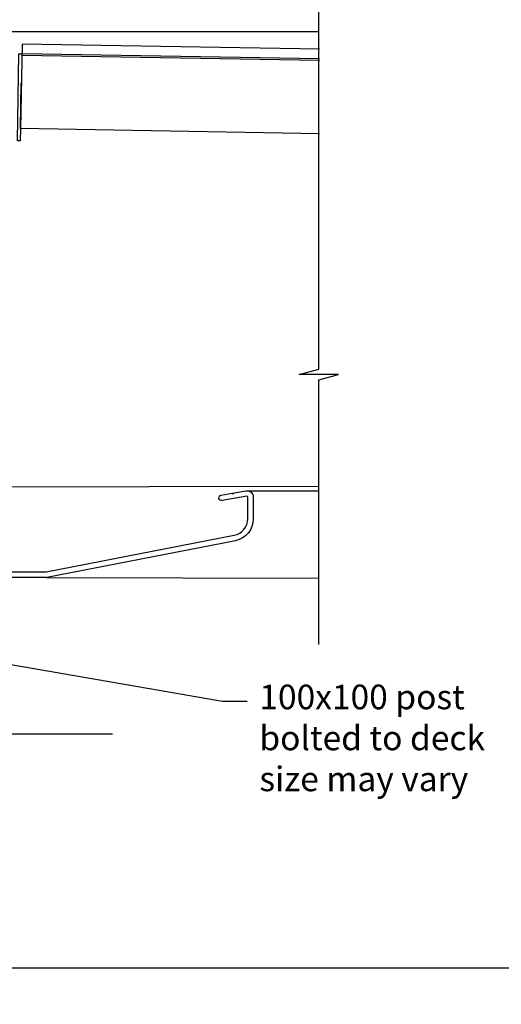
# Model space of a CAD drawing. Units: millimetres. Extents: x 1988 to 16363, y 1737 to 3034.
# Drawn here: x 15103 to 15299, y 1737 to 2138 of the extents above; entities that cross this region are included whole.
import ezdxf
from ezdxf import colors
from ezdxf.entities.mleader import LeaderData, LeaderLine
from ezdxf.math import Vec2, Vec3

# ---------------------------------------------------------------- set-up
doc = ezdxf.new("R2010")
doc.units = ezdxf.units.MM
doc.header["$MEASUREMENT"] = 0
doc.layers.add('Annotation', color=7, linetype='Continuous')
doc.styles.get("Standard").update_dxf_attribs({"font": 'GIL_____.TTF', "height": 2})

msp = doc.modelspace()

# ---------------------------------------------------------------- linework, layer by layer
for points in [[(15224.57, 1883.61), (15224.57, 1991.32), (15232.57, 1993.46), (15216.57, 1993.46), (15224.57, 1995.61), (15224.57, 2190.61)], [(15103.86, 2127.87), (15103.26, 2093.48), (15103.17, 2088.48), (15101.97, 2088.51), (15102.59, 2123.94), (15103.79, 2123.92)], [(15224.77, 2125.76), (15103.86, 2127.87)], [(15224.77, 2121.14), (15103.77, 2123.26)], [(15224.77, 2121.8), (15103.79, 2123.92)], [(15224.77, 2091.36), (15103.26, 2093.48), (15103.58, 2112.09)], [(15195.32, 1946.15), (15224.57, 1946.06)], [(15113.84, 1910.93), (15224.57, 1910.6)], [(15140.64, 1847.14), (14976.73, 1847.14), (14974.59, 1855.14), (14974.59, 1839.14), (14972.45, 1847.14), (14874.95, 1847.14)]]:
    msp.add_lwpolyline(points)
at = {"color": 1}
for points in [[(15140.39, 2132.83), (15083.99, 2132.83)], [(15224.57, 2132.83), (15140.19, 2132.83)], [(15224.57, 1947.83), (15017.34, 1947.43)]]:
    msp.add_lwpolyline(points, dxfattribs=at)
at = {"color": 7, "ltscale": 0.2, "flags": 128}
msp.add_lwpolyline([(15056.29, 1913.18), (15113.62, 1913.18, 0.048033), (15113.72, 1913.19), (15190.18, 1928.05, 0.359037), (15195.64, 1934.68), (15195.64, 1943.58, 0.466308), (15195.26, 1943.89), (15185.26, 1942.13, -1), (15184.87, 1944.35), (15189.3, 1945.13), (15189.76, 1944.8), (15190.09, 1945.27), (15194.87, 1946.11, -0.466308), (15197.89, 1943.58), (15197.89, 1934.68, -0.359037), (15190.6, 1925.84), (15113.93, 1910.94, -0.048033), (15113.84, 1910.93), (15013.39, 1910.93, -0.414214)], format="xyb", dxfattribs=at)
at = {"layer": 'Defpoints', "color": 7}
msp.add_lwpolyline([(14519.82, 2359.79), (15535.49, 2359.79), (15535.49, 1751.95), (14519.83, 1751.95), (14519.82, 2359.79)], dxfattribs=at)

# ---------------------------------------------------------------- leaders
at = {"layer": 'Annotation'}
ml = msp.add_multileader_mtext('Standard', dxfattribs=at)
ml.set_content('100x100 post\\Pbolted to deck\\Psize may vary', color=256)
ml.set_leader_properties(color=256, linetype='ByLayer', lineweight=-1)
ml.build(insert=Vec2(0, 0))
ml.multileader.update_dxf_attribs({"dogleg_length": 2, "arrow_head_size": 15, "scale": 5})
ctx = ml.context
ctx.base_point, ctx.scale, ctx.char_height, ctx.arrow_head_size, ctx.landing_gap_size, ctx.plane_origin = Vec3(15195.37, 1860.61), 5, 10, 15, 5, Vec3(15062.89, 1881.79)
notes = []
notes.append((ctx, [(0, (1, 1, 0), (15185.37, 1860.61), (1, 0), 10, [(0, [(15062.89, 1881.79)], 0, [])])]))
ctx.mtext.insert, ctx.mtext.flow_direction = Vec3(15200.37, 1867.28), 5
for ctx, leaders in notes:
    for number, flags, end, landing, length, lines in leaders:
        leader = LeaderData()
        leader.index, (leader.has_last_leader_line, leader.has_dogleg_vector, leader.attachment_direction) = number, flags
        leader.last_leader_point, leader.dogleg_vector, leader.dogleg_length = Vec3(end), Vec3(landing), length
        for number, points, colour, breaks in lines:
            line = LeaderLine()
            line.index, line.vertices, line.color, line.breaks = number, Vec3.list(points), colors.encode_raw_color(colour), breaks
            leader.lines.append(line)
        ctx.leaders.append(leader)

doc.saveas('drawing.dxf')
